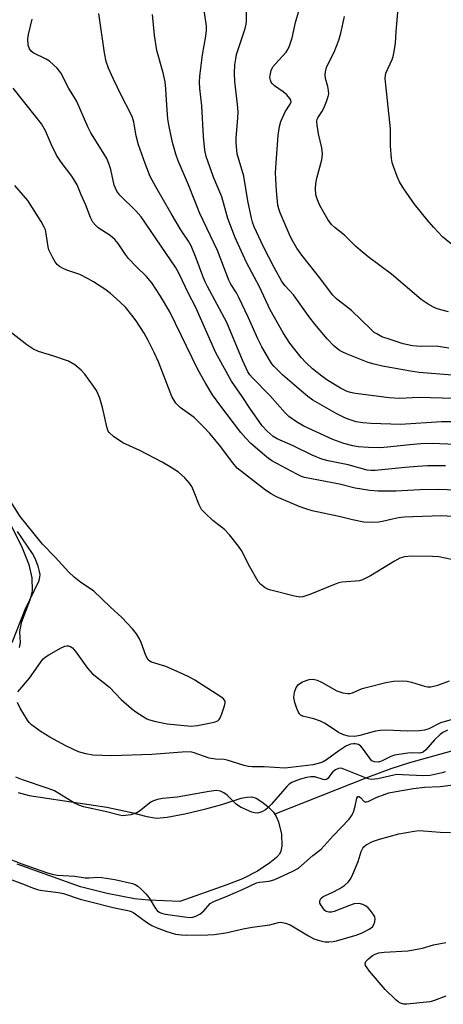
# Model space of a CAD drawing. Units: inches. Extents: x 1243766 to 1249766, y 533454 to 537455.
# Drawn here: x 1245052 to 1245170, y 536331 to 536606 of the extents above; entities that cross this region are included whole.
import ezdxf

# ---------------------------------------------------------------- set-up
doc = ezdxf.new("R2010")
doc.units = ezdxf.units.IN
doc.header["$MEASUREMENT"] = 0
for name, color, linetype in [('HYDRO-Single Line Stream', 4, 'Continuous'), ('HYDRO-Water Body', 4, 'Continuous'), ('Undefined', 1, 'Continuous')]:
    doc.layers.add(name, color=color, linetype=linetype)

msp = doc.modelspace()

# ---------------------------------------------------------------- linework, layer by layer
at = {"layer": 'HYDRO-Single Line Stream'}
msp.add_lwpolyline([(1245189.95, 536402.7), (1245186.04, 536403.53), (1245181.92, 536403.71), (1245177.23, 536403.16), (1245160.51, 536398.55), (1245155.3, 536396.86), (1245148.77, 536394.45), (1245122.96, 536384.14)], dxfattribs=at)
at = {"layer": 'HYDRO-Water Body'}
for points in [[(1245048.41, 536466.7, 0), (1245052.32, 536458.97, 0), (1245054.4, 536453.84, 0), (1245055.23, 536450.14, 0), (1245055.3, 536446.45, 0), (1245054.68, 536443.88, 0), (1245052.25, 536437.54, 0), (1245051.81, 536435.01, 0), (1245051.99, 536432.05, 0), (1245051.71, 536430.71, 0)], [(1245051.4, 536390.19, 0), (1245054.48, 536389.42, 0), (1245064.36, 536387.92, 0), (1245076.12, 536386.1, 0), (1245082.69, 536384.78, 0), (1245087.33, 536383.56, 0), (1245090.02, 536383.1, 0), (1245092.94, 536383.33, 0), (1245097.87, 536384.32, 0), (1245103.73, 536385.63, 0), (1245108.21, 536386.87, 0), (1245113.61, 536388.65, 0), (1245115.2, 536388.97, 0), (1245116.54, 536389, 0), (1245117.73, 536388.62, 0), (1245119.4, 536387.62, 0), (1245121.03, 536386.32, 0), (1245122.58, 536384.73, 0), (1245123.33, 536383.55, 0), (1245123.98, 536382.06, 0), (1245124.83, 536378.6, 0), (1245124.95, 536375.24, 0), (1245124.68, 536373.87, 0), (1245124.3, 536373.03, 0), (1245123.46, 536372.13, 0), (1245121.63, 536370.63, 0), (1245118.17, 536368.26, 0), (1245114, 536366.18, 0), (1245109.6, 536364.44, 0), (1245096.53, 536359.78, 0), (1245087.75, 536360.17, 0), (1245083.88, 536360.53, 0), (1245076.19, 536362.05, 0), (1245068.83, 536363.93, 0), (1245051.12, 536370.24, 0)]]:
    msp.add_polyline3d(points, dxfattribs=at)
at = {"layer": 'Undefined'}
for points, elevation in [([(1245172.8, 536500.15), (1245163.23, 536500.45), (1245157.71, 536500.19), (1245154.83, 536500.3), (1245145.47, 536501.52), (1245144.1, 536501.79), (1245143.13, 536502.1), (1245141.3, 536503), (1245137.78, 536505.17), (1245136.08, 536506.39), (1245133.5, 536508.44), (1245131.65, 536510.23), (1245130.34, 536511.61), (1245127.17, 536515.62), (1245125.3, 536518.45), (1245121.64, 536524.84), (1245118.72, 536531.34), (1245115.07, 536538.04), (1245111.85, 536545.25), (1245109.92, 536550.36), (1245108.23, 536556.45), (1245105.88, 536561.89), (1245103.87, 536567.67), (1245103.49, 536569.44), (1245103.07, 536573.24), (1245102.6, 536581.8), (1245102.07, 536586.58), (1245101.99, 536588.35), (1245102.11, 536590.11), (1245102.77, 536596), (1245103.78, 536601.21), (1245103.91, 536602.89), (1245103.9, 536604.02), (1245102.91, 536611.02)], 366), ([(1245173.34, 536487.34), (1245166.83, 536487.55), (1245163.7, 536487.5), (1245160.61, 536487.26), (1245154.35, 536486.55), (1245152.33, 536486.42), (1245149.1, 536486.47), (1245146.23, 536486.63), (1245144.7, 536486.91), (1245142.24, 536487.56), (1245139.14, 536488.72), (1245131.06, 536492.45), (1245129.04, 536493.66), (1245126.87, 536495.15), (1245125.82, 536496.16), (1245121.57, 536500.99), (1245116.77, 536505.9), (1245116.02, 536506.79), (1245115.49, 536507.59), (1245113.94, 536510.88), (1245109.62, 536521.36), (1245104.2, 536531.39), (1245103.58, 536532.66), (1245102.92, 536534.24), (1245101.09, 536539.33), (1245099.66, 536542.74), (1245098.94, 536544.01), (1245096.76, 536547.22), (1245094.07, 536551.72), (1245089.78, 536559.15), (1245088.25, 536562.11), (1245086.85, 536565.66), (1245085.01, 536570.94), (1245084.36, 536573.42), (1245083.67, 536577.25), (1245083.31, 536578.56), (1245082.68, 536579.91), (1245080.33, 536584.42), (1245077.91, 536589.4), (1245076.65, 536592.29), (1245075.97, 536594.13), (1245075.46, 536596.53), (1245073.91, 536607.59)], 362), ([(1245172.14, 536493.66), (1245169.49, 536493.65), (1245158, 536492.91), (1245149.86, 536493.19), (1245147.54, 536493.36), (1245145.68, 536493.68), (1245144.02, 536494.15), (1245142.67, 536494.69), (1245140.04, 536495.97), (1245133.54, 536499.72), (1245132.15, 536500.71), (1245130.39, 536502.15), (1245125.25, 536506.63), (1245122.77, 536509.07), (1245122.16, 536509.82), (1245121.55, 536510.75), (1245119.38, 536514.54), (1245118.22, 536516.81), (1245115.62, 536522.64), (1245112.95, 536528.32), (1245112.25, 536529.6), (1245110.71, 536532.06), (1245110.18, 536533.11), (1245106.98, 536541.41), (1245102.09, 536551.74), (1245098.93, 536559.74), (1245096.05, 536566.42), (1245095.4, 536568.34), (1245094.46, 536571.59), (1245093.41, 536576.45), (1245093.17, 536578.19), (1245092.83, 536581.96), (1245092.62, 536586.51), (1245092.43, 536588.51), (1245091.86, 536590.98), (1245090.08, 536597.27), (1245089.47, 536601.54), (1245088.83, 536607.24)], 364), ([(1245172.44, 536506.64), (1245163.21, 536507.39), (1245160.81, 536507.73), (1245152.96, 536509.14), (1245150.66, 536509.69), (1245148.96, 536510.19), (1245142.99, 536512.58), (1245141.92, 536513.05), (1245140.98, 536513.58), (1245139.51, 536514.73), (1245137.59, 536516.76), (1245134.09, 536520.9), (1245132.54, 536522.95), (1245128.15, 536529.11), (1245125.88, 536531.53), (1245124.95, 536532.78), (1245122.78, 536536.67), (1245119.85, 536542.42), (1245117.25, 536548.06), (1245116.75, 536549.38), (1245116.46, 536550.44), (1245115.49, 536555.31), (1245114.3, 536562.13), (1245112.51, 536568.4), (1245112.22, 536571.43), (1245112.24, 536572.86), (1245112.66, 536578.34), (1245112.72, 536580.08), (1245112.6, 536582.16), (1245111.79, 536588.59), (1245111.7, 536590.9), (1245111.86, 536593.21), (1245112.06, 536594.93), (1245112.32, 536596.08), (1245114.67, 536603.4), (1245114.97, 536604.53), (1245115.06, 536605.38), (1245115.09, 536608.73)], 368), ([(1245171.47, 536514.23), (1245167.93, 536514.75), (1245163.58, 536514.69), (1245161.35, 536514.87), (1245158.78, 536515.43), (1245155.09, 536516.61), (1245152.83, 536517.39), (1245151.38, 536518.14), (1245150.71, 536518.59), (1245149.83, 536519.36), (1245144.34, 536524.71), (1245140.15, 536527.97), (1245139.19, 536529.01), (1245137.93, 536530.54), (1245135.8, 536533.42), (1245130.48, 536540.17), (1245129.11, 536542.07), (1245127.7, 536544.54), (1245126.94, 536546.09), (1245124.48, 536551.97), (1245124.11, 536553.05), (1245123.86, 536554.11), (1245123.46, 536558.06), (1245123.14, 536563.08), (1245123.48, 536567.15), (1245123.89, 536573.47), (1245124.27, 536576.03), (1245124.62, 536577.42), (1245125.89, 536580.08), (1245127.27, 536582.27), (1245127.5, 536582.95), (1245127.41, 536583.39), (1245127.19, 536583.83), (1245126.33, 536584.87), (1245125.26, 536585.74), (1245122.9, 536587.41), (1245122.26, 536587.99), (1245121.97, 536588.43), (1245121.78, 536588.92), (1245121.63, 536589.7), (1245121.64, 536590.25), (1245121.94, 536591.64), (1245122.42, 536592.65), (1245123.13, 536593.52), (1245126.11, 536596.74), (1245126.62, 536597.46), (1245127.11, 536598.51), (1245127.83, 536600.75), (1245128.74, 536605.03), (1245129.75, 536608.61)], 370), ([(1245175.3, 536540.67), (1245169.77, 536545.22), (1245167.3, 536547.86), (1245165.43, 536550.03), (1245161.95, 536554.37), (1245158.93, 536558.6), (1245157.77, 536560.55), (1245157.07, 536562.11), (1245156.07, 536564.86), (1245155.73, 536565.97), (1245155.51, 536567.12), (1245155.2, 536570.63), (1245155.26, 536574.18), (1245155.2, 536575.34), (1245153.78, 536589.39), (1245153.81, 536590.26), (1245153.96, 536590.89), (1245155.71, 536594.71), (1245155.98, 536595.51), (1245156.29, 536596.92), (1245156.63, 536599.23), (1245156.82, 536602.49), (1245157.4, 536608.94)], 374), ([(1245170.53, 536481.34), (1245165.59, 536481.32), (1245162.78, 536481.21), (1245159.31, 536480.93), (1245151, 536480.08), (1245149.82, 536480.03), (1245148.74, 536480.13), (1245143.45, 536481.61), (1245137.82, 536482.71), (1245136.12, 536483.22), (1245133.36, 536484.31), (1245128.1, 536486.93), (1245123.61, 536488.92), (1245122.51, 536489.55), (1245120.8, 536491.01), (1245119.44, 536492.49), (1245116.03, 536497.41), (1245114.09, 536500.4), (1245110.92, 536505), (1245106.55, 536512.88), (1245100.86, 536525.76), (1245098.91, 536529.41), (1245096.23, 536535.12), (1245095.31, 536536.77), (1245085.74, 536550.81), (1245084.23, 536552.54), (1245079.81, 536556.84), (1245078.95, 536557.95), (1245078.16, 536559.67), (1245077.21, 536564.06), (1245076.66, 536565.73), (1245076.11, 536567.09), (1245075.14, 536568.79), (1245071.72, 536574.22), (1245070.87, 536575.96), (1245067.77, 536582.97), (1245067.14, 536584.09), (1245065.51, 536586.62), (1245063.34, 536591.02), (1245062.26, 536592.31), (1245060.18, 536594.21), (1245059.22, 536594.8), (1245055.64, 536596.55), (1245055.02, 536597.06), (1245054.56, 536597.69), (1245054.25, 536598.76), (1245054.16, 536600.5), (1245054.34, 536601.66), (1245055.35, 536605.97)], 360), ([(1245171.38, 536524.3), (1245168.28, 536525.15), (1245167.23, 536525.63), (1245165.71, 536526.48), (1245163.76, 536527.75), (1245155.47, 536534.83), (1245149, 536539.66), (1245146.73, 536541.49), (1245145.43, 536542.64), (1245142.38, 536545.73), (1245139.78, 536547.72), (1245138.74, 536548.68), (1245137.74, 536550.12), (1245135.51, 536553.95), (1245134.83, 536555.58), (1245134.45, 536556.98), (1245134.33, 536558.7), (1245134.4, 536560.14), (1245134.7, 536561.58), (1245136.04, 536566.77), (1245136.25, 536568.41), (1245136.06, 536570.03), (1245135.11, 536574.02), (1245134.77, 536576.39), (1245134.72, 536577.54), (1245134.82, 536578.08), (1245134.98, 536578.44), (1245136.11, 536580.09), (1245136.65, 536581.13), (1245137.41, 536583), (1245137.86, 536584.35), (1245137.99, 536585.18), (1245137.95, 536586.03), (1245137.75, 536587.14), (1245137.07, 536589.45), (1245136.97, 536590.48), (1245137.07, 536591.31), (1245137.42, 536592.44), (1245137.86, 536593.55), (1245139.56, 536596.77), (1245140.79, 536600.1), (1245141.4, 536602.08), (1245142.45, 536606.75)], 372), ([(1245173.44, 536474.57), (1245168.69, 536474.75), (1245163.4, 536474.66), (1245156.7, 536474.32), (1245151.82, 536474.29), (1245149.5, 536474.47), (1245145.39, 536475.17), (1245141.01, 536476.28), (1245131.22, 536478.15), (1245130.45, 536478.43), (1245129.15, 536479.05), (1245122.18, 536482.8), (1245120.78, 536483.76), (1245119.42, 536484.85), (1245116.32, 536487.55), (1245114.87, 536489.04), (1245113.54, 536490.62), (1245107.89, 536497.98), (1245105.63, 536501.13), (1245103.53, 536504.6), (1245101.5, 536508.26), (1245093.68, 536524.34), (1245091.08, 536528.69), (1245088.65, 536532.39), (1245087.18, 536534.15), (1245084.21, 536537.03), (1245082.19, 536539.21), (1245081.31, 536540.36), (1245079.28, 536543.39), (1245078.36, 536544.46), (1245077.05, 536545.58), (1245073.74, 536547.79), (1245072.95, 536548.5), (1245072.28, 536549.3), (1245071.57, 536550.65), (1245070.25, 536554.07), (1245068.95, 536556.97), (1245067.85, 536559.74), (1245066.42, 536562.14), (1245063.42, 536566.1), (1245062.14, 536568), (1245060.68, 536570.88), (1245059.01, 536574.77), (1245057.9, 536576.73), (1245056.2, 536579.04), (1245050.04, 536586.71)], 358), ([(1245174.1, 536467.09), (1245169.58, 536467.37), (1245161.41, 536467.16), (1245159.12, 536467.05), (1245157.47, 536466.84), (1245155.8, 536466.52), (1245153.03, 536465.83), (1245151.94, 536465.65), (1245149.56, 536465.54), (1245147.81, 536465.65), (1245144.67, 536466.28), (1245141.29, 536467.12), (1245133.43, 536468.83), (1245131.58, 536469.32), (1245129.74, 536470.01), (1245123.46, 536472.74), (1245121.98, 536473.52), (1245120.38, 536474.56), (1245114.48, 536479.1), (1245112.52, 536480.75), (1245111.3, 536482.15), (1245107.53, 536487.1), (1245104.87, 536490.34), (1245103.23, 536492.18), (1245100.5, 536494.8), (1245096.59, 536497.66), (1245095.93, 536498.24), (1245095.41, 536498.86), (1245094.8, 536499.75), (1245094.29, 536500.72), (1245090.56, 536510.39), (1245089.34, 536513.01), (1245087.65, 536516.35), (1245086.51, 536518.38), (1245084.33, 536521.84), (1245083.13, 536523.42), (1245081.3, 536525.58), (1245078.73, 536528.04), (1245077.17, 536529.4), (1245075.54, 536530.6), (1245072.41, 536532.68), (1245070.91, 536533.54), (1245068.57, 536534.7), (1245065.27, 536535.83), (1245064.19, 536536.3), (1245062.93, 536537), (1245062.29, 536537.56), (1245061.77, 536538.26), (1245061.01, 536539.54), (1245060.31, 536540.85), (1245059.98, 536541.66), (1245059.79, 536542.46), (1245059.27, 536546.07), (1245059, 536547.17), (1245058.7, 536547.98), (1245057.82, 536549.53), (1245054.14, 536555.35), (1245050.48, 536559.59)], 356), ([(1245172.19, 536455.24), (1245168.68, 536455.95), (1245166.97, 536456.07), (1245161.1, 536456.16), (1245159.17, 536456), (1245157.82, 536455.58), (1245156.3, 536454.74), (1245149.69, 536450.71), (1245147.38, 536449.57), (1245146.58, 536449.32), (1245145.48, 536449.14), (1245141.65, 536448.87), (1245140.86, 536448.73), (1245139.78, 536448.36), (1245132.71, 536445.48), (1245130.77, 536444.81), (1245129.93, 536444.73), (1245128.5, 536444.97), (1245121.87, 536446.68), (1245121.03, 536446.95), (1245120.24, 536447.32), (1245119.1, 536448.21), (1245118.34, 536449.1), (1245115.99, 536453.22), (1245113.72, 536457.74), (1245112.87, 536458.91), (1245110.33, 536462.1), (1245108.98, 536463.61), (1245105.7, 536466.07), (1245103.52, 536468.12), (1245102.52, 536469.21), (1245101.84, 536470.47), (1245100.51, 536474.01), (1245099.8, 536475.59), (1245099.21, 536476.56), (1245097.86, 536478.04), (1245096.11, 536479.58), (1245093.61, 536481.21), (1245091.56, 536482.38), (1245085.38, 536485.66), (1245080.63, 536487.77), (1245078.04, 536489.53), (1245076.79, 536490.62), (1245076.49, 536491.07), (1245076.2, 536491.87), (1245074.97, 536497.66), (1245074.17, 536500.2), (1245073.65, 536501.58), (1245073.23, 536502.35), (1245072.4, 536503.58), (1245069.98, 536506.94), (1245069.03, 536508.07), (1245067.19, 536509.49), (1245065.44, 536510.52), (1245061.37, 536511.96), (1245057.13, 536513.27), (1245055.53, 536514), (1245053.81, 536515.12), (1245048.72, 536519.13)], 354), ([(1245051.37, 536418.3), (1245054.58, 536422.13), (1245057.61, 536426.47), (1245058.33, 536427.39), (1245058.99, 536427.97), (1245059.99, 536428.61), (1245063.37, 536430.58), (1245064.42, 536431.08), (1245064.95, 536431.19), (1245065.43, 536431.15), (1245066.12, 536430.89), (1245066.55, 536430.58), (1245067.49, 536429.48), (1245070.77, 536424.89), (1245072.05, 536423.47), (1245076.89, 536419.61), (1245080.14, 536416.18), (1245083.05, 536413.62), (1245084.25, 536412.73), (1245086.25, 536411.42), (1245087.27, 536410.81), (1245088.08, 536410.46), (1245089.78, 536410.02), (1245092.97, 536409.41), (1245099.65, 536408.71), (1245101.4, 536408.89), (1245106.06, 536409.86), (1245107.09, 536410.25), (1245107.48, 536410.59), (1245107.78, 536411.05), (1245108.22, 536412.13), (1245108.98, 536414.41), (1245109.14, 536415.23), (1245109.1, 536415.73), (1245108.69, 536416.37), (1245107.93, 536416.96), (1245100.69, 536421.56), (1245099.22, 536422.41), (1245097.39, 536423.28), (1245092.58, 536425.34), (1245088.6, 536426.6), (1245088.11, 536426.86), (1245087.71, 536427.21), (1245087.03, 536428.44), (1245085.68, 536432.09), (1245085.22, 536433.13), (1245084.41, 536434.51), (1245083.33, 536435.87), (1245080.28, 536439.09), (1245077.03, 536442.02), (1245072.48, 536446.39), (1245071.6, 536447.05), (1245068.88, 536448.77), (1245067.05, 536450.32), (1245065.55, 536451.74), (1245061.75, 536455.87), (1245058.21, 536459.55), (1245053.53, 536465.26), (1245052, 536467.26), (1245048.81, 536472.21)], 352), ([(1245049.7, 536432.05), (1245053.37, 536441.31), (1245057.25, 536449.33), (1245057.49, 536450.32), (1245057.51, 536451.09), (1245057.31, 536452.24), (1245057, 536453.37), (1245056.16, 536455.51), (1245055.46, 536456.88), (1245051.27, 536463.06)], 350), ([(1245172.1, 536410.54), (1245169.2, 536409.63), (1245165.9, 536407.99), (1245164.71, 536407.58), (1245163.32, 536407.42), (1245159.83, 536407.36), (1245154.21, 536407.61), (1245152.43, 536407.56), (1245151.03, 536407.33), (1245146.71, 536406.09), (1245145.25, 536405.89), (1245143.52, 536405.94), (1245142.09, 536406.32), (1245140.77, 536407), (1245136.99, 536409.44), (1245135.69, 536410.16), (1245133.89, 536410.77), (1245131.09, 536411.41), (1245130.33, 536411.72), (1245129.85, 536412.16), (1245129.56, 536412.62), (1245129.12, 536413.67), (1245128.57, 536415.34), (1245128.29, 536416.74), (1245128.47, 536418.18), (1245128.92, 536419.55), (1245129.55, 536420.36), (1245129.94, 536420.67), (1245130.69, 536421.08), (1245132.59, 536421.74), (1245133.68, 536421.83), (1245134.74, 536421.57), (1245136.02, 536420.98), (1245140.31, 536418.6), (1245141.94, 536418.04), (1245143.34, 536417.8), (1245143.88, 536417.83), (1245144.65, 536418.02), (1245147.36, 536419.2), (1245148.77, 536419.64), (1245153.92, 536420.95), (1245156.08, 536421.32), (1245158.44, 536421.36), (1245159.9, 536421.25), (1245161.05, 536420.98), (1245164.73, 536419.85), (1245165.59, 536419.71), (1245166.45, 536419.73), (1245168.44, 536420.13), (1245171.67, 536421.39)], 354), ([(1245171.11, 536407.6), (1245169.82, 536406.92), (1245169.12, 536406.45), (1245167.5, 536404.93), (1245165.12, 536402.09), (1245164.32, 536401.47), (1245163.42, 536401.24), (1245161.2, 536401.27), (1245160.06, 536401.21), (1245156.38, 536400.65), (1245155.29, 536400.31), (1245152.95, 536399.03), (1245152.41, 536398.83), (1245151.87, 536398.73), (1245150.78, 536398.78), (1245150.07, 536399.09), (1245149.34, 536399.87), (1245147.71, 536402.23), (1245146.96, 536403.12), (1245146.31, 536403.59), (1245145.41, 536403.85), (1245144.88, 536403.84), (1245144.06, 536403.69), (1245142.76, 536403.15), (1245140.85, 536401.86), (1245137.41, 536399.35), (1245136.44, 536398.78), (1245135.7, 536398.47), (1245134.7, 536398.18), (1245133.63, 536397.99), (1245125.78, 536397.04), (1245120.03, 536397.35), (1245116.69, 536397.4), (1245115.6, 536397.51), (1245114.47, 536397.79), (1245109.71, 536399.29), (1245108.89, 536399.4), (1245106.44, 536399.49), (1245104.69, 536399.77), (1245100.51, 536401.31), (1245099.38, 536401.55), (1245097.11, 536401.5), (1245088.71, 536400.82), (1245077.45, 536400.45), (1245072.28, 536400.66), (1245070.25, 536401.06), (1245068.25, 536401.61), (1245064.7, 536403.21), (1245060.27, 536405.65), (1245057.82, 536407.19), (1245055.17, 536409.1), (1245054.49, 536409.79), (1245053.99, 536410.45), (1245051.98, 536413.73), (1245051.23, 536415.3)], 352), ([(1245170.48, 536396), (1245169.67, 536395.75), (1245166.31, 536394.96), (1245164.41, 536394.84), (1245158.48, 536395.2), (1245157, 536395.21), (1245156.17, 536395.1), (1245151.71, 536394.08), (1245150.83, 536393.94), (1245149.97, 536393.9), (1245149.13, 536394.05), (1245148.3, 536394.31), (1245142.25, 536396.76), (1245141.44, 536396.98), (1245140.69, 536396.96), (1245139.86, 536396.56), (1245139.13, 536396), (1245138.59, 536395.38), (1245137.87, 536394.27), (1245137.38, 536393.83), (1245136.95, 536393.78), (1245136.47, 536393.86), (1245134.09, 536394.6), (1245132.99, 536394.62), (1245131.85, 536394.42), (1245130.18, 536393.96), (1245128.8, 536393.47), (1245127.73, 536392.99), (1245127.01, 536392.52), (1245126.37, 536391.91), (1245122.08, 536386.99), (1245121.06, 536385.92), (1245120.36, 536385.38), (1245119.35, 536384.81), (1245118.56, 536384.51), (1245118.06, 536384.44), (1245117.34, 536384.52), (1245116.54, 536384.77), (1245113.39, 536386.15), (1245112.22, 536386.98), (1245109.68, 536389.44), (1245108.8, 536390.17), (1245107.87, 536390.6), (1245106.59, 536390.74), (1245104.67, 536390.54), (1245095.75, 536388.94), (1245091.62, 536388.51), (1245090.23, 536388.24), (1245089.18, 536387.9), (1245088.43, 536387.54), (1245085.21, 536385.05), (1245084.49, 536384.57), (1245083.97, 536384.33), (1245082.84, 536384.02), (1245081.38, 536383.77), (1245080.51, 536383.73), (1245079.65, 536383.86), (1245075.66, 536384.9), (1245069.65, 536386.22), (1245068.33, 536386.65), (1245067.11, 536387.27), (1245062.8, 536389.98), (1245061.53, 536390.67), (1245059.81, 536391.34), (1245052.67, 536393.76), (1245050.8, 536394.48)], 350), ([(1245043.26, 536373.93), (1245052.18, 536370.42), (1245059.35, 536367.88), (1245060.89, 536367.4), (1245062.32, 536367.17), (1245067.19, 536366.85), (1245070.14, 536366.39), (1245071.22, 536366.4), (1245073.62, 536366.59), (1245074.7, 536366.56), (1245078.35, 536365.94), (1245083.28, 536364.84), (1245084.06, 536364.52), (1245084.76, 536364.09), (1245085.61, 536363.35), (1245087.01, 536361.92), (1245087.91, 536360.82), (1245089.67, 536357.89), (1245090.14, 536357.3), (1245090.7, 536356.84), (1245091.35, 536356.54), (1245092.48, 536356.28), (1245097.78, 536355.51), (1245099.38, 536355.4), (1245100.13, 536355.49), (1245100.91, 536355.71), (1245102.09, 536356.32), (1245103.14, 536357.17), (1245104.99, 536359.25), (1245105.93, 536359.84), (1245109.86, 536361.39), (1245114.13, 536363.27), (1245117.86, 536365.03), (1245118.68, 536365.25), (1245121.39, 536365.49), (1245123.01, 536365.95), (1245127.98, 536368.25), (1245129.55, 536369.14), (1245133.6, 536372.61), (1245135.93, 536374.46), (1245139.28, 536378.15), (1245143.7, 536382.78), (1245144.4, 536383.71), (1245144.92, 536384.73), (1245145.41, 536386.41), (1245145.81, 536388.64), (1245146.08, 536389.12), (1245146.36, 536389.12), (1245146.87, 536388.84), (1245147.91, 536387.7), (1245148.1, 536387.62), (1245148.52, 536387.59), (1245148.97, 536387.73), (1245151.24, 536388.81), (1245153.7, 536389.8), (1245154.81, 536390.15), (1245156.22, 536390.45), (1245161.61, 536391.37), (1245164.7, 536391.67), (1245169.12, 536391.94), (1245176.28, 536392.79)], 350), ([(1245045.33, 536367.41), (1245052.2, 536364.95), (1245055.72, 536363.57), (1245057.08, 536363.11), (1245058.23, 536362.87), (1245062.65, 536362.32), (1245064.1, 536362.06), (1245068.75, 536360.49), (1245070.56, 536359.96), (1245078.27, 536358.04), (1245081.99, 536357.31), (1245082.77, 536357.1), (1245083.71, 536356.62), (1245087.2, 536354.07), (1245088.65, 536353.17), (1245089.94, 536352.59), (1245092.85, 536351.49), (1245095.3, 536350.74), (1245096.99, 536350.51), (1245098.44, 536350.43), (1245104.31, 536350.48), (1245106.08, 536350.59), (1245109.33, 536351.07), (1245114.14, 536352.24), (1245116.64, 536352.66), (1245121.63, 536353.33), (1245124.01, 536353.94), (1245124.65, 536354.01), (1245125.99, 536353.8), (1245127.3, 536353.32), (1245132.36, 536350.22), (1245133.86, 536349.44), (1245134.81, 536349.09), (1245136.1, 536348.75), (1245136.89, 536348.61), (1245138.08, 536348.58), (1245139.28, 536348.65), (1245140.16, 536348.8), (1245145.89, 536350.48), (1245147.52, 536351.18), (1245149.29, 536352.1), (1245150.17, 536352.75), (1245150.59, 536353.36), (1245150.83, 536354.16), (1245150.91, 536354.99), (1245150.84, 536355.52), (1245150.62, 536356.02), (1245149.96, 536356.95), (1245148.96, 536358.04), (1245148.28, 536358.58), (1245147.52, 536358.99), (1245146.46, 536359.24), (1245145.14, 536359.14), (1245143.76, 536358.7), (1245139.53, 536357.05), (1245138.77, 536356.85), (1245138.01, 536356.83), (1245137.31, 536357.02), (1245136.9, 536357.33), (1245136.53, 536357.73), (1245135.77, 536358.9), (1245135.56, 536359.39), (1245135.48, 536359.86), (1245135.59, 536360.29), (1245135.83, 536360.68), (1245136.42, 536361.18), (1245138.79, 536362.21), (1245141.06, 536363.44), (1245142.5, 536364.35), (1245143.47, 536365.25), (1245144.09, 536366.08), (1245144.75, 536367.4), (1245146.19, 536371), (1245147.06, 536373.77), (1245147.49, 536374.73), (1245147.78, 536375.11), (1245148.4, 536375.62), (1245150.18, 536376.54), (1245152.14, 536377.19), (1245157.54, 536378.72), (1245161.87, 536379.48), (1245163.25, 536379.59), (1245164.4, 536379.57), (1245169.07, 536379.19), (1245171.94, 536379.09)], 352), ([(1245170.7, 536333.38), (1245167.26, 536332.08), (1245166.16, 536331.82), (1245159.8, 536331.14), (1245158.95, 536331.16), (1245158.01, 536331.43), (1245157.32, 536331.84), (1245156.67, 536332.39), (1245153.76, 536335.24), (1245149.42, 536340.41), (1245148.7, 536341.31), (1245148.29, 536342), (1245148.19, 536342.45), (1245148.39, 536343.06), (1245149.08, 536343.85), (1245150.25, 536344.76), (1245150.97, 536345.17), (1245151.94, 536345.48), (1245153.42, 536345.67), (1245160.04, 536346.05), (1245162.68, 536346.48), (1245164.11, 536346.82), (1245167.18, 536347.76), (1245170.65, 536348.39)], 354)]:
    msp.add_lwpolyline(points, dxfattribs=dict(at, elevation=elevation))

doc.saveas('drawing.dxf')
